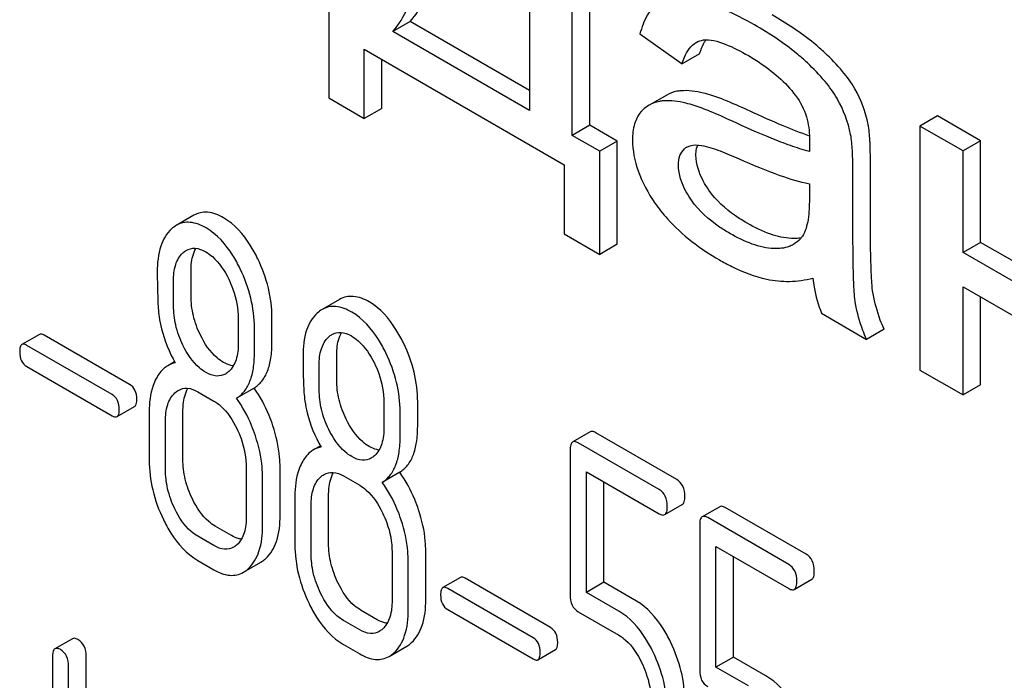
# Model space of a CAD drawing. Units: millimetres. Extents: x 0 to 4200, y 0 to 2970.
# Drawn here: x 3423 to 3435, y 913 to 921 of the extents above; entities that cross this region are included whole.
import ezdxf

# ---------------------------------------------------------------- set-up
doc = ezdxf.new("R2010")
doc.units = ezdxf.units.MM
doc.header["$LTSCALE"] = 231
doc.layers.get('0').update_dxf_attribs({"linetype": 'CONTINUOUS'})

msp = doc.modelspace()

# ---------------------------------------------------------------- linework, layer by layer
at = {"color": 7, "linetype": 'Continuous'}
for p, q in [((3429.885, 919.25), (3429.885, 921.795)), ((3429.673, 919.127), (3429.673, 921.673)), ((3429.154, 921.557), (3429.154, 919.427)), ((3426.724, 920.83), (3426.724, 919.58)), ((3427.71, 920.505), (3427.498, 920.383)), ((3429.154, 919.672), (3427.71, 920.505)), ((3429.154, 919.427), (3427.498, 920.383)), ((3430.493, 920.355), (3431.004, 919.994)), ((3427.153, 919.332), (3427.153, 920.17)), ((3427.153, 920.17), (3429.577, 918.771)), ((3427.365, 919.454), (3427.365, 920.048)), ((3431.216, 920.116), (3431.004, 919.994)), ((3426.724, 919.58), (3427.153, 919.332)), ((3430.817, 919.615), (3430.605, 919.493)), ((3427.365, 919.454), (3427.153, 919.332)), ((3434.098, 919.363), (3433.886, 919.24)), ((3434.62, 919.062), (3434.098, 919.363)), ((3429.885, 919.25), (3429.673, 919.127)), ((3430.218, 919.057), (3429.885, 919.25)), ((3433.886, 919.24), (3433.886, 916.283)), ((3434.408, 918.939), (3433.886, 919.24)), ((3430.006, 918.935), (3429.673, 919.127)), ((3430.218, 919.057), (3430.006, 918.935)), ((3430.218, 917.807), (3430.218, 919.057)), ((3434.62, 919.062), (3434.408, 918.939)), ((3434.62, 917.831), (3434.62, 919.062)), ((3430.006, 917.685), (3430.006, 918.935)), ((3434.408, 917.708), (3434.408, 918.939)), ((3429.577, 918.771), (3429.577, 917.932)), ((3433.286, 918.113), (3433.286, 918.782)), ((3433.074, 917.991), (3433.074, 918.659)), ((3432.546, 918.541), (3432.546, 918.357)), ((3425.087, 918.159), (3424.875, 918.036)), ((3429.577, 917.932), (3430.006, 917.685)), ((3430.218, 917.807), (3430.006, 917.685)), ((3434.62, 917.831), (3434.408, 917.708)), ((3435.854, 917.118), (3434.62, 917.831)), ((3435.854, 916.873), (3434.408, 917.708)), ((3425.054, 917.186), (3425.054, 917.483)), ((3424.842, 917.063), (3424.842, 917.361)), ((3434.408, 915.982), (3434.408, 917.293)), ((3434.408, 917.293), (3435.854, 916.458)), ((3426.853, 917.139), (3426.641, 917.017)), ((3434.62, 916.104), (3434.62, 917.171)), ((3432.694, 916.971), (3433.239, 916.656)), ((3425.626, 916.908), (3425.626, 916.61)), ((3426.035, 916.619), (3426.035, 916.917)), ((3423.217, 916.716), (3423.005, 916.593)), ((3424.31, 916.109), (3423.276, 916.706)), ((3425.822, 916.497), (3425.822, 916.794)), ((3433.451, 916.779), (3433.239, 916.656)), ((3424.098, 915.987), (3423.064, 916.583)), ((3424.855, 916.385), (3424.773, 916.337)), ((3426.819, 916.166), (3426.819, 916.464)), ((3423.064, 916.327), (3424.098, 915.73)), ((3426.607, 916.044), (3426.607, 916.341)), ((3433.886, 916.283), (3434.408, 915.982)), ((3425.136, 916.021), (3425.332, 915.907)), ((3425.817, 916.065), (3425.605, 915.943)), ((3434.62, 916.104), (3434.408, 915.982)), ((3427.392, 915.888), (3427.392, 915.591)), ((3427.8, 915.6), (3427.8, 915.898)), ((3424.157, 915.72), (3424.369, 915.843)), ((3424.547, 915.777), (3424.547, 915.193)), ((3424.956, 915.202), (3424.956, 915.786)), ((3427.588, 915.477), (3427.588, 915.775)), ((3424.744, 915.08), (3424.744, 915.664)), ((3429.891, 915.535), (3429.679, 915.413)), ((3430.939, 914.958), (3429.958, 915.524)), ((3430.727, 914.836), (3429.746, 915.402)), ((3426.621, 915.365), (3426.539, 915.318)), ((3429.648, 915.313), (3429.648, 913.559)), ((3425.724, 915.097), (3425.724, 914.514)), ((3426.133, 914.523), (3426.133, 915.106)), ((3427.582, 915.046), (3427.37, 914.923)), ((3429.844, 913.591), (3429.844, 915.053)), ((3429.844, 915.053), (3430.727, 914.544)), ((3425.921, 914.4), (3425.921, 914.984)), ((3426.901, 915.001), (3427.098, 914.888)), ((3430.056, 913.714), (3430.056, 914.931)), ((3426.313, 914.757), (3426.313, 914.174)), ((3426.721, 914.183), (3426.721, 914.767)), ((3426.509, 914.061), (3426.509, 914.644)), ((3430.794, 914.533), (3431.006, 914.655)), ((3431.46, 914.629), (3431.248, 914.507)), ((3432.508, 914.052), (3431.527, 914.618)), ((3432.296, 913.929), (3431.315, 914.496)), ((3425.544, 914.279), (3425.348, 914.392)), ((3431.217, 914.406), (3431.217, 912.653)), ((3425.332, 914.157), (3425.136, 914.27)), ((3427.898, 913.504), (3427.898, 914.087)), ((3431.413, 912.685), (3431.413, 914.147)), ((3431.413, 914.147), (3432.296, 913.638)), ((3425.136, 913.978), (3425.332, 913.865)), ((3427.49, 914.078), (3427.49, 913.494)), ((3427.686, 913.381), (3427.686, 913.965)), ((3431.626, 912.808), (3431.626, 914.025)), ((3425.689, 913.835), (3425.901, 913.958)), ((3428.318, 913.771), (3428.106, 913.648)), ((3429.411, 913.164), (3428.377, 913.761)), ((3432.363, 913.627), (3432.575, 913.749)), ((3429.199, 913.042), (3428.165, 913.639)), ((3430.056, 913.714), (3429.844, 913.591)), ((3430.45, 913.486), (3430.056, 913.714)), ((3430.238, 913.364), (3429.844, 913.591)), ((3427.31, 913.26), (3427.114, 913.373)), ((3428.165, 913.382), (3429.199, 912.785)), ((3427.098, 913.137), (3426.901, 913.25)), ((3429.746, 913.356), (3430.238, 913.072)), ((3423.617, 913.03), (3423.405, 912.908)), ((3426.901, 912.959), (3427.098, 912.845)), ((3427.455, 912.816), (3427.667, 912.938)), ((3429.258, 912.775), (3429.47, 912.898)), ((3423.374, 912.807), (3423.374, 910.619)), ((3423.783, 910.628), (3423.783, 912.816)), ((3431.626, 912.808), (3431.413, 912.685)), ((3432.02, 912.58), (3431.626, 912.808)), ((3423.57, 910.505), (3423.57, 912.694)), ((3431.808, 912.458), (3431.413, 912.685))]:
    msp.add_line(p, q, dxfattribs=at)
for centre, radius, start, end in [((3431.643, 920.042), 0.426, 145.2271, 147.8605), ((3431.672, 920.023), 0.46, 147.8475, 149.3979), ((3431.87, 918.988), 1.414, 11.0819, 29.8767), ((3431.658, 918.865), 1.414, 11.0819, 29.8767), ((3431.144, 918.842), 0.165, 120.0105, 133.0766)]:
    msp.add_arc(centre, radius, start, end, dxfattribs=at)
for points, knots in [([(3427.498, 920.383), (3427.573, 920.468), (3427.705, 920.693), (3427.835, 921.108), (3427.924, 921.638), (3427.953, 922.03), (3427.962, 922.245)], [0, 0, 0, 0, 0.174258, 0.394476, 0.668411, 1, 1, 1, 1]), ([(3427.71, 920.505), (3427.778, 920.582), (3427.899, 920.781), (3428.024, 921.145), (3428.115, 921.605), (3428.148, 921.945), (3428.161, 922.131)], [0, 0, 0, 0, 0.179392, 0.401545, 0.67378, 1, 1, 1, 1]), ([(3431.882, 920.464), (3431.761, 920.534), (3431.535, 920.651), (3431.294, 920.736), (3431.183, 920.762)], [0, 0, 0, 0, 0.550762, 1, 1, 1, 1]), ([(3430.721, 920.731), (3430.665, 920.696), (3430.563, 920.578), (3430.514, 920.435), (3430.493, 920.355)], [0, 0, 0, 0, 0.444915, 1, 1, 1, 1]), ([(3432.734, 920.126), (3432.692, 920.166), (3432.493, 920.339), (3432.271, 920.484), (3432.094, 920.587)], [0, 0, 0, 0, 0.223494, 1, 1, 1, 1]), ([(3432.522, 920.004), (3432.48, 920.044), (3432.281, 920.217), (3432.059, 920.362), (3431.882, 920.464)], [0, 0, 0, 0, 0.223494, 1, 1, 1, 1]), ([(3431.262, 920.282), (3431.304, 920.288), (3431.396, 920.278), (3431.581, 920.216), (3431.716, 920.145), (3431.807, 920.093)], [0, 0, 0, 0, 0.219534, 0.464782, 1, 1, 1, 1]), ([(3431.004, 919.994), (3431.012, 920.021), (3431.047, 920.119), (3431.11, 920.214), (3431.176, 920.253)], [0, 0, 0, 0, 0.273085, 1, 1, 1, 1]), ([(3431.216, 920.116), (3431.22, 920.13), (3431.236, 920.178), (3431.257, 920.226), (3431.276, 920.258)], [0, 0, 0, 0, 0.272776, 1, 1, 1, 1]), ([(3431.807, 920.093), (3431.86, 920.062), (3432.082, 919.923), (3432.285, 919.744), (3432.401, 919.579)], [0, 0, 0, 0, 0.232521, 1, 1, 1, 1]), ([(3433.097, 919.692), (3433.054, 919.767), (3432.941, 919.92), (3432.809, 920.055), (3432.734, 920.126)], [0, 0, 0, 0, 0.45404, 1, 1, 1, 1]), ([(3432.885, 919.57), (3432.842, 919.644), (3432.729, 919.797), (3432.597, 919.933), (3432.522, 920.004)], [0, 0, 0, 0, 0.45404, 1, 1, 1, 1]), ([(3430.987, 919.666), (3430.971, 919.665), (3430.912, 919.658), (3430.855, 919.637), (3430.817, 919.615)], [0, 0, 0, 0, 0.261683, 1, 1, 1, 1]), ([(3431.364, 919.611), (3431.33, 919.622), (3431.208, 919.656), (3431.079, 919.674), (3430.987, 919.666)], [0, 0, 0, 0, 0.277675, 1, 1, 1, 1]), ([(3431.828, 919.419), (3431.738, 919.461), (3431.585, 919.529), (3431.429, 919.591), (3431.364, 919.611)], [0, 0, 0, 0, 0.593116, 1, 1, 1, 1]), ([(3432.401, 919.579), (3432.456, 919.501), (3432.531, 919.33), (3432.549, 919.148), (3432.549, 919.063)], [0, 0, 0, 0, 0.528778, 1, 1, 1, 1]), ([(3430.605, 919.493), (3430.577, 919.477), (3430.542, 919.45), (3430.512, 919.418), (3430.505, 919.41)], [0, 0, 0, 0, 0.743737, 1, 1, 1, 1]), ([(3430.775, 919.544), (3430.759, 919.543), (3430.7, 919.535), (3430.643, 919.515), (3430.605, 919.493)], [0, 0, 0, 0, 0.261683, 1, 1, 1, 1]), ([(3431.152, 919.489), (3431.118, 919.499), (3430.996, 919.533), (3430.866, 919.551), (3430.775, 919.544)], [0, 0, 0, 0, 0.277675, 1, 1, 1, 1]), ([(3431.616, 919.297), (3431.525, 919.339), (3431.373, 919.407), (3431.217, 919.468), (3431.152, 919.489)], [0, 0, 0, 0, 0.593116, 1, 1, 1, 1]), ([(3430.505, 919.41), (3430.469, 919.369), (3430.414, 919.258), (3430.403, 919.138), (3430.403, 919.073)], [0, 0, 0, 0, 0.456276, 1, 1, 1, 1]), ([(3432.548, 919.119), (3432.44, 919.157), (3432.198, 919.252), (3431.96, 919.358), (3431.828, 919.419)], [0, 0, 0, 0, 0.439084, 1, 1, 1, 1]), ([(3432.546, 918.933), (3432.468, 918.952), (3432.313, 919.002), (3432.002, 919.122), (3431.77, 919.225), (3431.616, 919.297)], [0, 0, 0, 0, 0.240044, 0.488899, 1, 1, 1, 1]), ([(3433.286, 918.782), (3433.286, 918.877), (3433.283, 919.037), (3433.271, 919.197), (3433.258, 919.26)], [0, 0, 0, 0, 0.59735, 1, 1, 1, 1]), ([(3433.074, 918.659), (3433.074, 918.755), (3433.071, 918.914), (3433.059, 919.074), (3433.046, 919.137)], [0, 0, 0, 0, 0.59735, 1, 1, 1, 1]), ([(3430.403, 919.073), (3430.403, 918.945), (3430.457, 918.67), (3430.592, 918.427), (3430.675, 918.306)], [0, 0, 0, 0, 0.465588, 1, 1, 1, 1]), ([(3431.062, 918.984), (3431.074, 918.991), (3431.13, 919.015), (3431.193, 919.012), (3431.239, 919.005)], [0, 0, 0, 0, 0.236632, 1, 1, 1, 1]), ([(3431.172, 918.888), (3431.172, 918.9), (3431.174, 918.941), (3431.182, 918.982), (3431.193, 919.01)], [0, 0, 0, 0, 0.274215, 1, 1, 1, 1]), ([(3431.239, 919.005), (3431.277, 918.999), (3431.353, 918.978), (3431.505, 918.924), (3431.618, 918.875), (3431.694, 918.842)], [0, 0, 0, 0, 0.237495, 0.486609, 1, 1, 1, 1]), ([(3432.549, 919.063), (3432.549, 919.056), (3432.547, 919.013), (3432.546, 918.97), (3432.546, 918.933)], [0, 0, 0, 0, 0.147162, 1, 1, 1, 1]), ([(3430.96, 918.766), (3430.96, 918.805), (3430.968, 918.877), (3431.008, 918.94), (3431.032, 918.962)], [0, 0, 0, 0, 0.546038, 1, 1, 1, 1]), ([(3431.329, 918.464), (3431.304, 918.499), (3431.223, 918.627), (3431.172, 918.78), (3431.172, 918.888)], [0, 0, 0, 0, 0.285104, 1, 1, 1, 1]), ([(3431.117, 918.341), (3431.094, 918.374), (3431.012, 918.502), (3430.96, 918.654), (3430.96, 918.766)], [0, 0, 0, 0, 0.264794, 1, 1, 1, 1]), ([(3431.694, 918.842), (3431.857, 918.77), (3432.136, 918.655), (3432.425, 918.563), (3432.546, 918.541)], [0, 0, 0, 0, 0.590344, 1, 1, 1, 1]), ([(3431.793, 918.062), (3431.744, 918.09), (3431.57, 918.2), (3431.414, 918.342), (3431.329, 918.464)], [0, 0, 0, 0, 0.275866, 1, 1, 1, 1]), ([(3430.675, 918.306), (3430.721, 918.239), (3430.938, 917.966), (3431.224, 917.753), (3431.456, 917.619)], [0, 0, 0, 0, 0.2322, 1, 1, 1, 1]), ([(3431.581, 917.94), (3431.539, 917.964), (3431.365, 918.072), (3431.207, 918.212), (3431.117, 918.341)], [0, 0, 0, 0, 0.232449, 1, 1, 1, 1]), ([(3432.546, 918.357), (3432.546, 918.274), (3432.541, 918.153), (3432.51, 918.001), (3432.481, 917.933), (3432.461, 917.905)], [0, 0, 0, 0, 0.533929, 0.778908, 1, 1, 1, 1]), ([(3425.448, 918.128), (3425.389, 918.162), (3425.295, 918.201), (3425.167, 918.195), (3425.112, 918.173), (3425.087, 918.159)], [0, 0, 0, 0, 0.542174, 0.772234, 1, 1, 1, 1]), ([(3425.236, 918.006), (3425.177, 918.04), (3425.082, 918.079), (3424.955, 918.072), (3424.9, 918.05), (3424.875, 918.036)], [0, 0, 0, 0, 0.542174, 0.772234, 1, 1, 1, 1]), ([(3425.862, 917.632), (3425.835, 917.688), (3425.732, 917.878), (3425.582, 918.051), (3425.448, 918.128)], [0, 0, 0, 0, 0.286905, 1, 1, 1, 1]), ([(3432.329, 917.878), (3432.244, 917.882), (3432.055, 917.925), (3431.883, 918.01), (3431.793, 918.062)], [0, 0, 0, 0, 0.450149, 1, 1, 1, 1]), ([(3433.318, 917.209), (3433.31, 917.253), (3433.3, 917.363), (3433.287, 917.664), (3433.286, 917.921), (3433.286, 918.113)], [0, 0, 0, 0, 0.147628, 0.363043, 1, 1, 1, 1]), ([(3424.818, 917.994), (3424.757, 917.939), (3424.661, 917.768), (3424.645, 917.579), (3424.645, 917.474)], [0, 0, 0, 0, 0.437406, 1, 1, 1, 1]), ([(3425.65, 917.51), (3425.623, 917.566), (3425.52, 917.756), (3425.37, 917.928), (3425.236, 918.006)], [0, 0, 0, 0, 0.286905, 1, 1, 1, 1]), ([(3432.117, 917.755), (3432.028, 917.759), (3431.839, 917.804), (3431.668, 917.889), (3431.581, 917.94)], [0, 0, 0, 0, 0.469079, 1, 1, 1, 1]), ([(3432.461, 917.905), (3432.454, 917.895), (3432.423, 917.856), (3432.384, 917.823), (3432.353, 917.805)], [0, 0, 0, 0, 0.257615, 1, 1, 1, 1]), ([(3433.106, 917.087), (3433.093, 917.164), (3433.084, 917.317), (3433.075, 917.618), (3433.074, 917.842), (3433.074, 917.991)], [0, 0, 0, 0, 0.257724, 0.507443, 1, 1, 1, 1]), ([(3432.353, 917.805), (3432.336, 917.795), (3432.262, 917.761), (3432.178, 917.753), (3432.117, 917.755)], [0, 0, 0, 0, 0.241549, 1, 1, 1, 1]), ([(3432.446, 917.885), (3432.437, 917.883), (3432.398, 917.877), (3432.359, 917.876), (3432.329, 917.878)], [0, 0, 0, 0, 0.23707, 1, 1, 1, 1]), ([(3424.842, 917.361), (3424.842, 917.428), (3424.852, 917.552), (3424.914, 917.666), (3424.955, 917.704)], [0, 0, 0, 0, 0.547168, 1, 1, 1, 1]), ([(3424.996, 917.734), (3425.028, 917.752), (3425.114, 917.772), (3425.193, 917.739), (3425.232, 917.716)], [0, 0, 0, 0, 0.449079, 1, 1, 1, 1]), ([(3425.054, 917.483), (3425.054, 917.51), (3425.057, 917.604), (3425.079, 917.7), (3425.113, 917.758)], [0, 0, 0, 0, 0.28836, 1, 1, 1, 1]), ([(3425.232, 917.716), (3425.261, 917.699), (3425.379, 917.613), (3425.461, 917.486), (3425.51, 917.386)], [0, 0, 0, 0, 0.228247, 1, 1, 1, 1]), ([(3426.035, 916.917), (3426.035, 917.038), (3426.003, 917.285), (3425.917, 917.519), (3425.862, 917.632)], [0, 0, 0, 0, 0.488699, 1, 1, 1, 1]), ([(3431.456, 917.619), (3431.505, 917.591), (3431.687, 917.493), (3431.883, 917.417), (3432.03, 917.385)], [0, 0, 0, 0, 0.274025, 1, 1, 1, 1]), ([(3424.645, 917.474), (3424.645, 917.363), (3424.648, 917.18), (3424.658, 916.997), (3424.668, 916.927)], [0, 0, 0, 0, 0.609104, 1, 1, 1, 1]), ([(3425.822, 916.794), (3425.822, 916.915), (3425.791, 917.163), (3425.705, 917.396), (3425.65, 917.51)], [0, 0, 0, 0, 0.488699, 1, 1, 1, 1]), ([(3425.51, 917.386), (3425.529, 917.346), (3425.594, 917.194), (3425.626, 917.028), (3425.626, 916.908)], [0, 0, 0, 0, 0.268655, 1, 1, 1, 1]), ([(3432.03, 917.385), (3432.12, 917.365), (3432.309, 917.347), (3432.496, 917.374), (3432.59, 917.396)], [0, 0, 0, 0, 0.489285, 1, 1, 1, 1]), ([(3432.59, 917.396), (3432.593, 917.359), (3432.613, 917.214), (3432.653, 917.072), (3432.694, 916.971)], [0, 0, 0, 0, 0.252429, 1, 1, 1, 1]), ([(3425.169, 916.706), (3425.131, 916.782), (3425.073, 916.938), (3425.054, 917.104), (3425.054, 917.186)], [0, 0, 0, 0, 0.50896, 1, 1, 1, 1]), ([(3433.451, 916.779), (3433.435, 916.815), (3433.378, 916.955), (3433.336, 917.101), (3433.318, 917.209)], [0, 0, 0, 0, 0.266727, 1, 1, 1, 1]), ([(3424.956, 916.584), (3424.918, 916.662), (3424.86, 916.819), (3424.842, 916.985), (3424.842, 917.063)], [0, 0, 0, 0, 0.526461, 1, 1, 1, 1]), ([(3427.214, 917.109), (3427.154, 917.143), (3427.06, 917.182), (3426.932, 917.175), (3426.878, 917.154), (3426.853, 917.139)], [0, 0, 0, 0, 0.542175, 0.772235, 1, 1, 1, 1]), ([(3427.628, 916.613), (3427.6, 916.669), (3427.497, 916.859), (3427.348, 917.031), (3427.214, 917.109)], [0, 0, 0, 0, 0.286906, 1, 1, 1, 1]), ([(3433.239, 916.656), (3433.223, 916.692), (3433.166, 916.831), (3433.125, 916.977), (3433.106, 917.087)], [0, 0, 0, 0, 0.258643, 1, 1, 1, 1]), ([(3426.583, 916.975), (3426.522, 916.92), (3426.426, 916.749), (3426.411, 916.56), (3426.411, 916.455)], [0, 0, 0, 0, 0.437404, 1, 1, 1, 1]), ([(3427.001, 916.986), (3426.942, 917.02), (3426.848, 917.06), (3426.72, 917.053), (3426.666, 917.031), (3426.641, 917.017)], [0, 0, 0, 0, 0.542175, 0.772235, 1, 1, 1, 1]), ([(3427.415, 916.491), (3427.388, 916.547), (3427.285, 916.736), (3427.135, 916.909), (3427.001, 916.986)], [0, 0, 0, 0, 0.286906, 1, 1, 1, 1]), ([(3424.668, 916.927), (3424.675, 916.879), (3424.713, 916.685), (3424.79, 916.5), (3424.863, 916.371)], [0, 0, 0, 0, 0.244822, 1, 1, 1, 1]), ([(3423.276, 916.706), (3423.271, 916.709), (3423.253, 916.719), (3423.229, 916.722), (3423.217, 916.716)], [0, 0, 0, 0, 0.328195, 1, 1, 1, 1]), ([(3425.448, 916.377), (3425.42, 916.393), (3425.301, 916.478), (3425.218, 916.605), (3425.169, 916.706)], [0, 0, 0, 0, 0.22263, 1, 1, 1, 1]), ([(3426.762, 916.715), (3426.794, 916.733), (3426.879, 916.752), (3426.958, 916.719), (3426.998, 916.697)], [0, 0, 0, 0, 0.449078, 1, 1, 1, 1]), ([(3426.819, 916.464), (3426.819, 916.491), (3426.823, 916.585), (3426.845, 916.681), (3426.879, 916.739)], [0, 0, 0, 0, 0.28836, 1, 1, 1, 1]), ([(3423.005, 916.593), (3422.995, 916.587), (3422.979, 916.556), (3422.978, 916.524), (3422.978, 916.505)], [0, 0, 0, 0, 0.383581, 1, 1, 1, 1]), ([(3423.064, 916.583), (3423.058, 916.587), (3423.041, 916.596), (3423.017, 916.6), (3423.005, 916.593)], [0, 0, 0, 0, 0.328195, 1, 1, 1, 1]), ([(3425.626, 916.61), (3425.626, 916.542), (3425.616, 916.417), (3425.552, 916.303), (3425.511, 916.265)], [0, 0, 0, 0, 0.547129, 1, 1, 1, 1]), ([(3425.817, 916.065), (3425.853, 916.088), (3425.92, 916.149), (3425.989, 916.276), (3426.028, 916.437), (3426.035, 916.555), (3426.035, 916.619)], [0, 0, 0, 0, 0.2066, 0.429812, 0.689766, 1, 1, 1, 1]), ([(3426.607, 916.341), (3426.607, 916.409), (3426.617, 916.533), (3426.68, 916.647), (3426.721, 916.684)], [0, 0, 0, 0, 0.547167, 1, 1, 1, 1]), ([(3426.998, 916.697), (3427.026, 916.68), (3427.145, 916.594), (3427.226, 916.467), (3427.276, 916.366)], [0, 0, 0, 0, 0.228247, 1, 1, 1, 1]), ([(3427.8, 915.898), (3427.8, 916.018), (3427.769, 916.266), (3427.683, 916.499), (3427.628, 916.613)], [0, 0, 0, 0, 0.488699, 1, 1, 1, 1]), ([(3422.978, 916.505), (3422.978, 916.468), (3422.986, 916.396), (3423.037, 916.342), (3423.064, 916.327)], [0, 0, 0, 0, 0.539403, 1, 1, 1, 1]), ([(3425.236, 916.255), (3425.207, 916.271), (3425.089, 916.357), (3425.006, 916.483), (3424.956, 916.584)], [0, 0, 0, 0, 0.228133, 1, 1, 1, 1]), ([(3425.605, 915.943), (3425.641, 915.965), (3425.708, 916.026), (3425.777, 916.154), (3425.816, 916.314), (3425.822, 916.433), (3425.822, 916.497)], [0, 0, 0, 0, 0.2066, 0.429812, 0.689766, 1, 1, 1, 1]), ([(3427.588, 915.775), (3427.588, 915.896), (3427.557, 916.143), (3427.47, 916.377), (3427.415, 916.491)], [0, 0, 0, 0, 0.488699, 1, 1, 1, 1]), ([(3425.566, 916.335), (3425.557, 916.336), (3425.515, 916.343), (3425.476, 916.361), (3425.448, 916.377)], [0, 0, 0, 0, 0.228126, 1, 1, 1, 1]), ([(3426.411, 916.455), (3426.411, 916.343), (3426.413, 916.161), (3426.423, 915.978), (3426.434, 915.907)], [0, 0, 0, 0, 0.609104, 1, 1, 1, 1]), ([(3427.276, 916.366), (3427.295, 916.326), (3427.36, 916.175), (3427.392, 916.009), (3427.392, 915.888)], [0, 0, 0, 0, 0.268655, 1, 1, 1, 1]), ([(3424.773, 916.337), (3424.759, 916.329), (3424.7, 916.288), (3424.657, 916.229), (3424.632, 916.18)], [0, 0, 0, 0, 0.231668, 1, 1, 1, 1]), ([(3425.471, 916.236), (3425.439, 916.218), (3425.354, 916.199), (3425.275, 916.232), (3425.236, 916.255)], [0, 0, 0, 0, 0.448817, 1, 1, 1, 1]), ([(3424.397, 915.931), (3424.397, 915.968), (3424.387, 916.039), (3424.338, 916.093), (3424.31, 916.109)], [0, 0, 0, 0, 0.538288, 1, 1, 1, 1]), ([(3424.632, 916.18), (3424.617, 916.153), (3424.562, 916.026), (3424.547, 915.884), (3424.547, 915.777)], [0, 0, 0, 0, 0.224351, 1, 1, 1, 1]), ([(3426.934, 915.687), (3426.897, 915.763), (3426.839, 915.919), (3426.819, 916.085), (3426.819, 916.166)], [0, 0, 0, 0, 0.508958, 1, 1, 1, 1]), ([(3424.744, 915.664), (3424.744, 915.731), (3424.754, 915.857), (3424.818, 915.97), (3424.859, 916.008)], [0, 0, 0, 0, 0.547286, 1, 1, 1, 1]), ([(3424.9, 916.038), (3424.932, 916.057), (3425.018, 916.076), (3425.097, 916.043), (3425.136, 916.021)], [0, 0, 0, 0, 0.449078, 1, 1, 1, 1]), ([(3424.956, 915.786), (3424.956, 915.813), (3424.959, 915.908), (3424.982, 916.005), (3425.017, 916.063)], [0, 0, 0, 0, 0.287735, 1, 1, 1, 1]), ([(3426.046, 915.609), (3426.032, 915.651), (3425.974, 915.811), (3425.891, 915.963), (3425.817, 916.065)], [0, 0, 0, 0, 0.261811, 1, 1, 1, 1]), ([(3426.722, 915.565), (3426.683, 915.643), (3426.626, 915.799), (3426.607, 915.965), (3426.607, 916.044)], [0, 0, 0, 0, 0.526461, 1, 1, 1, 1]), ([(3424.184, 915.808), (3424.184, 915.845), (3424.175, 915.916), (3424.126, 915.971), (3424.098, 915.987)], [0, 0, 0, 0, 0.538288, 1, 1, 1, 1]), ([(3424.369, 915.843), (3424.38, 915.849), (3424.396, 915.88), (3424.397, 915.911), (3424.397, 915.931)], [0, 0, 0, 0, 0.379107, 1, 1, 1, 1]), ([(3425.332, 915.907), (3425.361, 915.891), (3425.479, 915.804), (3425.56, 915.676), (3425.609, 915.576)], [0, 0, 0, 0, 0.228316, 1, 1, 1, 1]), ([(3425.834, 915.486), (3425.82, 915.529), (3425.762, 915.689), (3425.679, 915.841), (3425.605, 915.943)], [0, 0, 0, 0, 0.261811, 1, 1, 1, 1]), ([(3426.434, 915.907), (3426.441, 915.859), (3426.479, 915.666), (3426.556, 915.481), (3426.629, 915.351)], [0, 0, 0, 0, 0.244822, 1, 1, 1, 1]), ([(3424.157, 915.72), (3424.168, 915.726), (3424.184, 915.757), (3424.184, 915.789), (3424.184, 915.808)], [0, 0, 0, 0, 0.379107, 1, 1, 1, 1]), ([(3424.098, 915.73), (3424.104, 915.726), (3424.121, 915.717), (3424.145, 915.713), (3424.157, 915.72)], [0, 0, 0, 0, 0.324988, 1, 1, 1, 1]), ([(3427.214, 915.358), (3427.186, 915.374), (3427.067, 915.459), (3426.984, 915.586), (3426.934, 915.687)], [0, 0, 0, 0, 0.222629, 1, 1, 1, 1]), ([(3425.609, 915.576), (3425.628, 915.536), (3425.693, 915.384), (3425.724, 915.218), (3425.724, 915.097)], [0, 0, 0, 0, 0.268572, 1, 1, 1, 1]), ([(3426.133, 915.106), (3426.133, 915.148), (3426.125, 915.318), (3426.087, 915.486), (3426.046, 915.609)], [0, 0, 0, 0, 0.241209, 1, 1, 1, 1]), ([(3427.001, 915.235), (3426.973, 915.252), (3426.854, 915.337), (3426.772, 915.464), (3426.722, 915.565)], [0, 0, 0, 0, 0.228133, 1, 1, 1, 1]), ([(3427.392, 915.591), (3427.392, 915.523), (3427.381, 915.398), (3427.318, 915.284), (3427.276, 915.246)], [0, 0, 0, 0, 0.54713, 1, 1, 1, 1]), ([(3427.582, 915.046), (3427.619, 915.068), (3427.686, 915.13), (3427.755, 915.257), (3427.793, 915.418), (3427.8, 915.536), (3427.8, 915.6)], [0, 0, 0, 0, 0.206601, 0.429812, 0.689767, 1, 1, 1, 1]), ([(3429.958, 915.524), (3429.951, 915.528), (3429.931, 915.539), (3429.904, 915.543), (3429.891, 915.535)], [0, 0, 0, 0, 0.327898, 1, 1, 1, 1]), ([(3425.921, 914.984), (3425.921, 915.025), (3425.913, 915.195), (3425.875, 915.363), (3425.834, 915.486)], [0, 0, 0, 0, 0.241209, 1, 1, 1, 1]), ([(3427.37, 914.923), (3427.406, 914.946), (3427.474, 915.007), (3427.542, 915.134), (3427.581, 915.295), (3427.588, 915.413), (3427.588, 915.477)], [0, 0, 0, 0, 0.206601, 0.429812, 0.689767, 1, 1, 1, 1]), ([(3429.679, 915.413), (3429.667, 915.406), (3429.649, 915.37), (3429.648, 915.335), (3429.648, 915.313)], [0, 0, 0, 0, 0.38345, 1, 1, 1, 1]), ([(3429.746, 915.402), (3429.739, 915.406), (3429.719, 915.416), (3429.692, 915.421), (3429.679, 915.413)], [0, 0, 0, 0, 0.327898, 1, 1, 1, 1]), ([(3426.539, 915.318), (3426.524, 915.31), (3426.466, 915.269), (3426.423, 915.209), (3426.397, 915.161)], [0, 0, 0, 0, 0.231668, 1, 1, 1, 1]), ([(3427.332, 915.315), (3427.322, 915.317), (3427.281, 915.324), (3427.242, 915.342), (3427.214, 915.358)], [0, 0, 0, 0, 0.228125, 1, 1, 1, 1]), ([(3424.547, 915.193), (3424.547, 915.072), (3424.577, 914.823), (3424.664, 914.588), (3424.719, 914.474)], [0, 0, 0, 0, 0.48922, 1, 1, 1, 1]), ([(3425.07, 914.723), (3425.033, 914.8), (3424.975, 914.956), (3424.956, 915.122), (3424.956, 915.202)], [0, 0, 0, 0, 0.513206, 1, 1, 1, 1]), ([(3426.397, 915.161), (3426.383, 915.134), (3426.328, 915.006), (3426.313, 914.865), (3426.313, 914.757)], [0, 0, 0, 0, 0.224351, 1, 1, 1, 1]), ([(3427.236, 915.217), (3427.205, 915.198), (3427.119, 915.18), (3427.04, 915.213), (3427.001, 915.235)], [0, 0, 0, 0, 0.448817, 1, 1, 1, 1]), ([(3424.858, 914.601), (3424.82, 914.679), (3424.763, 914.836), (3424.744, 915.002), (3424.744, 915.08)], [0, 0, 0, 0, 0.526161, 1, 1, 1, 1]), ([(3426.666, 915.019), (3426.698, 915.038), (3426.783, 915.057), (3426.862, 915.024), (3426.901, 915.001)], [0, 0, 0, 0, 0.449078, 1, 1, 1, 1]), ([(3426.721, 914.767), (3426.721, 914.794), (3426.725, 914.889), (3426.748, 914.985), (3426.782, 915.044)], [0, 0, 0, 0, 0.287735, 1, 1, 1, 1]), ([(3427.812, 914.589), (3427.798, 914.632), (3427.739, 914.792), (3427.657, 914.944), (3427.582, 915.046)], [0, 0, 0, 0, 0.261809, 1, 1, 1, 1]), ([(3426.509, 914.644), (3426.509, 914.712), (3426.519, 914.837), (3426.583, 914.951), (3426.625, 914.989)], [0, 0, 0, 0, 0.547286, 1, 1, 1, 1]), ([(3427.6, 914.467), (3427.586, 914.509), (3427.527, 914.67), (3427.445, 914.822), (3427.37, 914.923)], [0, 0, 0, 0, 0.261809, 1, 1, 1, 1]), ([(3431.037, 914.755), (3431.037, 914.797), (3431.026, 914.878), (3430.97, 914.94), (3430.939, 914.958)], [0, 0, 0, 0, 0.538333, 1, 1, 1, 1]), ([(3427.098, 914.888), (3427.126, 914.871), (3427.244, 914.785), (3427.325, 914.657), (3427.374, 914.556)], [0, 0, 0, 0, 0.228316, 1, 1, 1, 1]), ([(3430.825, 914.633), (3430.825, 914.675), (3430.814, 914.756), (3430.758, 914.818), (3430.727, 914.836)], [0, 0, 0, 0, 0.538333, 1, 1, 1, 1]), ([(3425.348, 914.392), (3425.32, 914.408), (3425.202, 914.494), (3425.12, 914.621), (3425.07, 914.723)], [0, 0, 0, 0, 0.2196, 1, 1, 1, 1]), ([(3431.006, 914.655), (3431.018, 914.662), (3431.036, 914.697), (3431.037, 914.733), (3431.037, 914.755)], [0, 0, 0, 0, 0.379509, 1, 1, 1, 1]), ([(3425.136, 914.27), (3425.107, 914.286), (3424.989, 914.372), (3424.907, 914.5), (3424.858, 914.601)], [0, 0, 0, 0, 0.228191, 1, 1, 1, 1]), ([(3427.898, 914.087), (3427.898, 914.128), (3427.891, 914.299), (3427.852, 914.467), (3427.812, 914.589)], [0, 0, 0, 0, 0.241209, 1, 1, 1, 1]), ([(3430.794, 914.533), (3430.806, 914.54), (3430.824, 914.575), (3430.825, 914.611), (3430.825, 914.633)], [0, 0, 0, 0, 0.379509, 1, 1, 1, 1]), ([(3431.527, 914.618), (3431.521, 914.622), (3431.501, 914.633), (3431.474, 914.637), (3431.46, 914.629)], [0, 0, 0, 0, 0.327893, 1, 1, 1, 1]), ([(3424.719, 914.474), (3424.746, 914.418), (3424.85, 914.227), (3425.002, 914.055), (3425.136, 913.978)], [0, 0, 0, 0, 0.28736, 1, 1, 1, 1]), ([(3425.724, 914.514), (3425.724, 914.445), (3425.714, 914.319), (3425.65, 914.204), (3425.609, 914.166)], [0, 0, 0, 0, 0.547305, 1, 1, 1, 1]), ([(3425.96, 914.001), (3426.02, 914.056), (3426.117, 914.228), (3426.133, 914.417), (3426.133, 914.523)], [0, 0, 0, 0, 0.43553, 1, 1, 1, 1]), ([(3427.374, 914.556), (3427.393, 914.516), (3427.458, 914.365), (3427.49, 914.198), (3427.49, 914.078)], [0, 0, 0, 0, 0.268571, 1, 1, 1, 1]), ([(3427.686, 913.965), (3427.686, 914.006), (3427.678, 914.176), (3427.64, 914.344), (3427.6, 914.467)], [0, 0, 0, 0, 0.241209, 1, 1, 1, 1]), ([(3430.727, 914.544), (3430.733, 914.54), (3430.753, 914.529), (3430.78, 914.525), (3430.794, 914.533)], [0, 0, 0, 0, 0.325072, 1, 1, 1, 1]), ([(3431.248, 914.507), (3431.236, 914.5), (3431.218, 914.464), (3431.217, 914.429), (3431.217, 914.406)], [0, 0, 0, 0, 0.383451, 1, 1, 1, 1]), ([(3431.315, 914.496), (3431.309, 914.5), (3431.289, 914.51), (3431.262, 914.515), (3431.248, 914.507)], [0, 0, 0, 0, 0.327893, 1, 1, 1, 1]), ([(3425.748, 913.878), (3425.808, 913.933), (3425.905, 914.105), (3425.921, 914.295), (3425.921, 914.4)], [0, 0, 0, 0, 0.43553, 1, 1, 1, 1]), ([(3425.664, 914.236), (3425.655, 914.237), (3425.612, 914.244), (3425.573, 914.262), (3425.544, 914.279)], [0, 0, 0, 0, 0.227097, 1, 1, 1, 1]), ([(3425.569, 914.137), (3425.537, 914.118), (3425.451, 914.1), (3425.371, 914.134), (3425.332, 914.157)], [0, 0, 0, 0, 0.448454, 1, 1, 1, 1]), ([(3426.313, 914.174), (3426.313, 914.052), (3426.343, 913.804), (3426.429, 913.569), (3426.485, 913.455)], [0, 0, 0, 0, 0.489219, 1, 1, 1, 1]), ([(3426.836, 913.704), (3426.799, 913.78), (3426.741, 913.937), (3426.721, 914.103), (3426.721, 914.183)], [0, 0, 0, 0, 0.513204, 1, 1, 1, 1]), ([(3425.901, 913.958), (3425.917, 913.967), (3425.937, 913.981), (3425.955, 913.997), (3425.96, 914.001)], [0, 0, 0, 0, 0.741297, 1, 1, 1, 1]), ([(3426.624, 913.581), (3426.586, 913.66), (3426.528, 913.816), (3426.509, 913.982), (3426.509, 914.061)], [0, 0, 0, 0, 0.526161, 1, 1, 1, 1]), ([(3432.606, 913.849), (3432.606, 913.891), (3432.596, 913.972), (3432.539, 914.034), (3432.508, 914.052)], [0, 0, 0, 0, 0.538335, 1, 1, 1, 1]), ([(3425.332, 913.865), (3425.39, 913.831), (3425.484, 913.792), (3425.61, 913.799), (3425.664, 913.821), (3425.689, 913.835)], [0, 0, 0, 0, 0.540741, 0.771351, 1, 1, 1, 1]), ([(3425.689, 913.835), (3425.705, 913.844), (3425.725, 913.858), (3425.743, 913.874), (3425.748, 913.878)], [0, 0, 0, 0, 0.741297, 1, 1, 1, 1]), ([(3432.394, 913.727), (3432.394, 913.769), (3432.383, 913.85), (3432.327, 913.911), (3432.296, 913.929)], [0, 0, 0, 0, 0.538335, 1, 1, 1, 1]), ([(3432.575, 913.749), (3432.587, 913.756), (3432.605, 913.791), (3432.606, 913.827), (3432.606, 913.849)], [0, 0, 0, 0, 0.379506, 1, 1, 1, 1]), ([(3428.377, 913.761), (3428.371, 913.765), (3428.353, 913.774), (3428.33, 913.778), (3428.318, 913.771)], [0, 0, 0, 0, 0.328189, 1, 1, 1, 1]), ([(3432.363, 913.627), (3432.375, 913.633), (3432.393, 913.669), (3432.394, 913.705), (3432.394, 913.727)], [0, 0, 0, 0, 0.379506, 1, 1, 1, 1]), ([(3427.114, 913.373), (3427.086, 913.389), (3426.967, 913.474), (3426.885, 913.602), (3426.836, 913.704)], [0, 0, 0, 0, 0.219596, 1, 1, 1, 1]), ([(3428.106, 913.648), (3428.095, 913.642), (3428.079, 913.611), (3428.078, 913.58), (3428.078, 913.56)], [0, 0, 0, 0, 0.383582, 1, 1, 1, 1]), ([(3428.165, 913.639), (3428.159, 913.642), (3428.141, 913.651), (3428.117, 913.655), (3428.106, 913.648)], [0, 0, 0, 0, 0.328189, 1, 1, 1, 1]), ([(3432.296, 913.638), (3432.303, 913.634), (3432.323, 913.623), (3432.35, 913.619), (3432.363, 913.627)], [0, 0, 0, 0, 0.325075, 1, 1, 1, 1]), ([(3426.901, 913.25), (3426.873, 913.267), (3426.754, 913.353), (3426.673, 913.48), (3426.624, 913.581)], [0, 0, 0, 0, 0.228192, 1, 1, 1, 1]), ([(3427.49, 913.494), (3427.49, 913.426), (3427.48, 913.3), (3427.416, 913.185), (3427.374, 913.147)], [0, 0, 0, 0, 0.547305, 1, 1, 1, 1]), ([(3427.726, 912.982), (3427.786, 913.037), (3427.882, 913.208), (3427.898, 913.398), (3427.898, 913.504)], [0, 0, 0, 0, 0.43553, 1, 1, 1, 1]), ([(3428.078, 913.56), (3428.078, 913.523), (3428.086, 913.451), (3428.137, 913.398), (3428.165, 913.382)], [0, 0, 0, 0, 0.539408, 1, 1, 1, 1]), ([(3429.648, 913.559), (3429.648, 913.517), (3429.657, 913.435), (3429.715, 913.374), (3429.746, 913.356)], [0, 0, 0, 0, 0.539315, 1, 1, 1, 1]), ([(3430.864, 912.99), (3430.837, 913.046), (3430.734, 913.236), (3430.584, 913.409), (3430.45, 913.486)], [0, 0, 0, 0, 0.286906, 1, 1, 1, 1]), ([(3426.485, 913.455), (3426.512, 913.398), (3426.615, 913.208), (3426.767, 913.036), (3426.901, 912.959)], [0, 0, 0, 0, 0.28736, 1, 1, 1, 1]), ([(3427.513, 912.859), (3427.574, 912.914), (3427.67, 913.086), (3427.686, 913.275), (3427.686, 913.381)], [0, 0, 0, 0, 0.43553, 1, 1, 1, 1]), ([(3427.43, 913.216), (3427.42, 913.217), (3427.378, 913.225), (3427.338, 913.243), (3427.31, 913.26)], [0, 0, 0, 0, 0.227094, 1, 1, 1, 1]), ([(3430.652, 912.868), (3430.625, 912.924), (3430.522, 913.114), (3430.372, 913.286), (3430.238, 913.364)], [0, 0, 0, 0, 0.286906, 1, 1, 1, 1]), ([(3427.335, 913.117), (3427.303, 913.099), (3427.216, 913.08), (3427.137, 913.114), (3427.098, 913.137)], [0, 0, 0, 0, 0.448454, 1, 1, 1, 1]), ([(3429.497, 912.986), (3429.497, 913.023), (3429.487, 913.094), (3429.438, 913.149), (3429.411, 913.164)], [0, 0, 0, 0, 0.538288, 1, 1, 1, 1]), ([(3423.684, 913.019), (3423.678, 913.023), (3423.658, 913.033), (3423.631, 913.038), (3423.617, 913.03)], [0, 0, 0, 0, 0.327895, 1, 1, 1, 1]), ([(3423.783, 912.816), (3423.783, 912.858), (3423.772, 912.939), (3423.716, 913.001), (3423.684, 913.019)], [0, 0, 0, 0, 0.53833, 1, 1, 1, 1]), ([(3429.285, 912.864), (3429.285, 912.901), (3429.275, 912.971), (3429.226, 913.026), (3429.199, 913.042)], [0, 0, 0, 0, 0.538288, 1, 1, 1, 1]), ([(3430.238, 913.072), (3430.267, 913.055), (3430.384, 912.969), (3430.464, 912.842), (3430.513, 912.741)], [0, 0, 0, 0, 0.2284, 1, 1, 1, 1]), ([(3423.405, 912.908), (3423.393, 912.901), (3423.375, 912.865), (3423.374, 912.829), (3423.374, 912.807)], [0, 0, 0, 0, 0.383448, 1, 1, 1, 1]), ([(3423.472, 912.897), (3423.466, 912.9), (3423.446, 912.911), (3423.419, 912.915), (3423.405, 912.908)], [0, 0, 0, 0, 0.327895, 1, 1, 1, 1]), ([(3423.57, 912.694), (3423.57, 912.736), (3423.56, 912.817), (3423.503, 912.879), (3423.472, 912.897)], [0, 0, 0, 0, 0.53833, 1, 1, 1, 1]), ([(3427.667, 912.938), (3427.682, 912.947), (3427.702, 912.961), (3427.721, 912.977), (3427.726, 912.982)], [0, 0, 0, 0, 0.741297, 1, 1, 1, 1]), ([(3429.47, 912.898), (3429.48, 912.904), (3429.496, 912.935), (3429.497, 912.966), (3429.497, 912.986)], [0, 0, 0, 0, 0.379107, 1, 1, 1, 1]), ([(3431.037, 912.275), (3431.037, 912.396), (3431.006, 912.643), (3430.919, 912.877), (3430.864, 912.99)], [0, 0, 0, 0, 0.488699, 1, 1, 1, 1]), ([(3427.098, 912.845), (3427.156, 912.812), (3427.249, 912.773), (3427.376, 912.78), (3427.43, 912.801), (3427.455, 912.816)], [0, 0, 0, 0, 0.540741, 0.771351, 1, 1, 1, 1]), ([(3427.455, 912.816), (3427.47, 912.825), (3427.49, 912.839), (3427.509, 912.855), (3427.513, 912.859)], [0, 0, 0, 0, 0.741297, 1, 1, 1, 1]), ([(3429.199, 912.785), (3429.204, 912.782), (3429.222, 912.772), (3429.246, 912.768), (3429.258, 912.775)], [0, 0, 0, 0, 0.324988, 1, 1, 1, 1]), ([(3429.258, 912.775), (3429.268, 912.781), (3429.284, 912.813), (3429.285, 912.844), (3429.285, 912.864)], [0, 0, 0, 0, 0.379107, 1, 1, 1, 1]), ([(3430.825, 912.153), (3430.825, 912.273), (3430.794, 912.521), (3430.707, 912.754), (3430.652, 912.868)], [0, 0, 0, 0, 0.488699, 1, 1, 1, 1]), ([(3430.513, 912.741), (3430.532, 912.702), (3430.596, 912.551), (3430.629, 912.386), (3430.629, 912.266)], [0, 0, 0, 0, 0.268428, 1, 1, 1, 1]), ([(3431.217, 912.653), (3431.217, 912.611), (3431.226, 912.529), (3431.284, 912.468), (3431.315, 912.45)], [0, 0, 0, 0, 0.539319, 1, 1, 1, 1]), ([(3432.434, 912.084), (3432.407, 912.14), (3432.304, 912.33), (3432.154, 912.503), (3432.02, 912.58)], [0, 0, 0, 0, 0.286905, 1, 1, 1, 1])]:
    msp.add_open_spline(points, degree=3, knots=knots, dxfattribs=at)
for points in [[(3431.176, 920.253), (3431.202, 920.268), (3431.232, 920.278), (3431.262, 920.282)], [(3424.875, 918.036), (3424.855, 918.024), (3424.835, 918.01), (3424.818, 917.994)], [(3424.955, 917.704), (3424.968, 917.715), (3424.982, 917.725), (3424.996, 917.734)], [(3426.641, 917.017), (3426.62, 917.005), (3426.601, 916.991), (3426.583, 916.975)], [(3426.721, 916.684), (3426.733, 916.696), (3426.747, 916.706), (3426.762, 916.715)], [(3424.863, 916.371), (3424.832, 916.365), (3424.801, 916.353), (3424.773, 916.337)], [(3425.511, 916.265), (3425.498, 916.254), (3425.485, 916.244), (3425.471, 916.236)], [(3424.859, 916.008), (3424.872, 916.02), (3424.886, 916.03), (3424.9, 916.038)], [(3426.629, 915.351), (3426.597, 915.345), (3426.566, 915.334), (3426.539, 915.318)], [(3427.276, 915.246), (3427.264, 915.235), (3427.251, 915.225), (3427.236, 915.217)], [(3426.625, 914.989), (3426.637, 915), (3426.651, 915.011), (3426.666, 915.019)], [(3425.609, 914.166), (3425.596, 914.155), (3425.583, 914.145), (3425.569, 914.137)], [(3427.374, 913.147), (3427.362, 913.136), (3427.349, 913.126), (3427.335, 913.117)]]:
    msp.add_open_spline(points, degree=3, dxfattribs=at)

doc.saveas('drawing.dxf')
